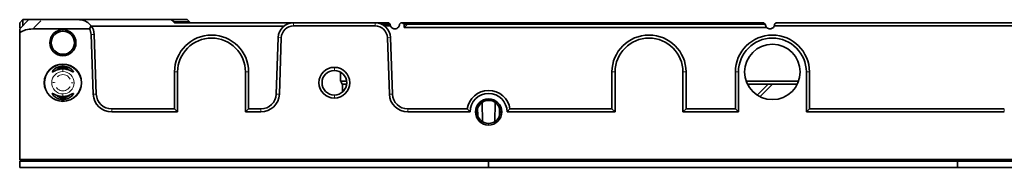
# Model space of a CAD drawing. Units: millimetres. Extents: x 0 to 420, y 0 to 297.
# Drawn here: x 39 to 103, y 218 to 228 of the extents above; entities that cross this region are included whole.
import ezdxf

# ---------------------------------------------------------------- set-up
doc = ezdxf.new("R2010")
doc.units = ezdxf.units.MM

msp = doc.modelspace()

# ---------------------------------------------------------------- linework, layer by layer
at = {"color": 7, "linetype": 'Continuous', "lineweight": 35}
for p, q in [((39.38425, 227.0327), (39.98425, 227.6327)), ((39.38425, 227.4327), (39.58425, 227.6327)), ((39.38425, 227.09298), (39.38425, 227.4327)), ((39.58425, 227.6327), (39.58425, 227.2327)), ((39.58425, 227.6327), (39.94925, 227.6327)), ((40.83278, 227.6327), (43.21602, 227.6327)), ((43.21602, 227.6327), (49.18372, 227.6327)), ((49.16899, 227.6327), (50.24425, 227.6327)), ((49.229, 227.61394), (49.18372, 227.6327)), ((49.41025, 227.4327), (49.229, 227.61394)), ((49.229, 227.61394), (49.39619, 227.4927)), ((49.39619, 227.4927), (49.45619, 227.4327)), ((50.38425, 227.4927), (49.39619, 227.4927)), ((49.41025, 227.4327), (57.1455, 227.4327)), ((50.24425, 227.6327), (50.38425, 227.4927)), ((50.38425, 227.4327), (50.38425, 227.4927)), ((57.1455, 227.4327), (62.423, 227.4327)), ((62.423, 227.4327), (62.72055, 227.4327)), ((62.98148, 227.3327), (62.72055, 227.4327)), ((62.72055, 227.4327), (63.15106, 227.4327)), ((62.98148, 227.3327), (63.40425, 227.3327)), ((63.40425, 227.3327), (63.15106, 227.4327)), ((63.15106, 227.4327), (63.30425, 227.4327)), ((63.30425, 227.4327), (63.40425, 227.3327)), ((64.10425, 227.4327), (64.00425, 227.3327)), ((64.10425, 227.4327), (64.1737, 227.4327)), ((64.31631, 227.3327), (64.1737, 227.4327)), ((64.1737, 227.4327), (87.47106, 227.4327)), ((64.31631, 227.3327), (64.30858, 227.12546)), ((64.30858, 227.12546), (64.53001, 227.3327)), ((64.53001, 227.3327), (64.31631, 227.3327)), ((64.53001, 227.3327), (87.72425, 227.3327)), ((87.72425, 227.3327), (87.47106, 227.4327)), ((87.47106, 227.4327), (87.62425, 227.4327)), ((87.72425, 227.3327), (87.62425, 227.4327)), ((88.42425, 227.4327), (88.32425, 227.3327)), ((88.42425, 227.4327), (105.3455, 227.4327)), ((39.38425, 226.80534), (39.38425, 218.5327)), ((43.90884, 227.0327), (40.23278, 227.0327)), ((43.90884, 227.0327), (44.01602, 227.2327)), ((44.15067, 222.79082), (44.01553, 226.66062)), ((56.52667, 227.21823), (44.02667, 227.21823)), ((44.21541, 226.6676), (44.35055, 222.7978)), ((62.423, 227.2327), (57.1455, 227.2327)), ((63.42136, 227.23282), (63.02284, 227.23282)), ((87.80733, 227.12546), (64.30858, 227.12546)), ((104.74566, 227.23282), (88.30714, 227.23282)), ((56.01795, 222.7978), (56.1461, 226.4676)), ((56.34598, 226.46062), (56.21783, 222.79082)), ((63.35067, 222.79082), (63.22252, 226.46062)), ((63.4224, 226.4676), (63.55055, 222.7978)), ((49.42425, 221.8327), (49.42425, 224.2327)), ((49.62425, 224.2327), (49.62425, 221.6327)), ((54.02425, 221.6327), (54.02425, 224.2327)), ((54.22425, 224.2327), (54.22425, 221.8327)), ((60.18543, 224.20628), (60.18047, 223.63625)), ((77.78425, 221.8327), (77.78425, 224.2327)), ((77.98425, 224.2327), (77.98425, 221.6327)), ((82.38425, 221.6327), (82.38425, 224.2327)), ((82.58425, 224.2327), (82.58425, 221.8327)), ((85.78425, 221.8327), (85.78425, 224.2327)), ((85.98425, 224.2327), (85.98425, 221.6327)), ((90.38425, 221.6327), (90.38425, 224.2327)), ((90.58425, 224.2327), (90.58425, 221.8327)), ((60.18047, 223.63625), (60.57752, 223.63625)), ((60.57798, 223.4327), (60.28347, 223.4327)), ((60.31445, 222.93362), (60.32316, 223.4327)), ((86.48594, 223.63625), (89.88256, 223.63625)), ((89.7967, 223.4327), (86.5718, 223.4327)), ((87.19659, 222.72786), (87.90143, 223.4327)), ((88.18425, 223.4327), (87.37595, 222.62439)), ((69.3659, 222.25518), (69.38788, 220.996)), ((70.2026, 222.25518), (70.18062, 220.996)), ((45.34994, 221.8327), (49.42425, 221.8327)), ((49.62425, 221.6327), (45.34994, 221.6327)), ((49.62425, 221.6327), (49.42425, 221.8327)), ((54.02425, 221.6327), (54.22425, 221.8327)), ((55.01856, 221.6327), (54.02425, 221.6327)), ((54.22425, 221.8327), (55.01856, 221.8327)), ((64.54994, 221.8327), (68.39861, 221.8327)), ((68.58425, 221.6327), (64.54994, 221.6327)), ((68.58425, 221.6327), (68.39861, 221.8327)), ((69.08133, 221.37117), (69.07263, 221.86954)), ((70.48717, 221.37117), (70.49587, 221.86954)), ((70.98425, 221.6327), (71.16989, 221.8327)), ((77.98425, 221.6327), (70.98425, 221.6327)), ((71.16989, 221.8327), (77.78425, 221.8327)), ((77.98425, 221.6327), (77.78425, 221.8327)), ((82.38425, 221.6327), (82.58425, 221.8327)), ((85.98425, 221.6327), (82.38425, 221.6327)), ((82.58425, 221.8327), (85.78425, 221.8327)), ((85.98425, 221.6327), (85.78425, 221.8327)), ((90.38425, 221.6327), (90.58425, 221.8327)), ((103.21856, 221.6327), (90.38425, 221.6327)), ((90.58425, 221.8327), (103.21856, 221.8327)), ((39.38425, 218.5327), (160.98425, 218.5327)), ((39.48425, 218.4327), (39.38425, 218.5327)), ((39.38425, 218.4327), (39.38425, 218.0327)), ((39.38425, 218.4327), (69.78425, 218.4327)), ((42.38425, 218.4927), (53.58425, 218.4927)), ((42.38425, 218.4927), (42.38425, 218.4327)), ((42.48425, 218.4927), (42.48425, 218.4327)), ((44.58425, 218.4927), (44.58425, 218.4327)), ((46.18425, 218.4927), (46.18425, 218.4327)), ((51.54225, 218.4327), (51.54225, 218.4827)), ((51.58225, 218.4827), (51.54225, 218.4827)), ((51.63425, 218.4827), (51.58225, 218.4827)), ((51.63425, 218.4927), (51.63425, 218.4727)), ((51.63425, 218.4727), (52.16425, 218.4727)), ((51.73225, 218.4327), (51.73425, 218.43272)), ((51.73425, 218.4727), (51.73425, 218.4327)), ((51.93425, 218.4327), (51.93425, 218.4727)), ((52.18243, 218.4927), (52.16425, 218.4727)), ((52.29425, 218.4927), (52.29425, 218.4727)), ((52.37225, 218.4727), (52.29425, 218.4727)), ((52.37225, 218.4727), (52.38082, 218.4927)), ((52.57425, 218.4727), (52.57425, 218.4927)), ((52.57425, 218.4727), (52.73425, 218.4727)), ((52.57425, 218.4427), (52.57425, 218.4727)), ((52.73425, 218.4427), (52.57425, 218.4427)), ((52.73425, 218.4927), (52.73425, 218.4727)), ((52.73425, 218.4727), (52.73425, 218.4427)), ((52.97425, 218.4927), (52.97425, 218.4427)), ((52.97425, 218.4427), (53.09425, 218.4427)), ((53.09425, 218.4427), (53.10425, 218.4527)), ((53.10425, 218.4627), (53.11425, 218.4627)), ((53.10425, 218.4527), (53.10425, 218.4627)), ((53.15425, 218.4627), (53.11425, 218.4627)), ((53.11425, 218.4627), (53.11425, 218.4327)), ((53.15425, 218.4327), (53.15425, 218.4627)), ((53.15425, 218.4627), (53.16425, 218.4627)), ((53.16425, 218.4627), (53.16425, 218.4527)), ((53.16425, 218.4527), (53.17425, 218.4427)), ((53.17425, 218.4427), (53.19425, 218.4427)), ((53.19425, 218.4427), (53.20425, 218.4527)), ((53.20425, 218.4627), (53.21425, 218.4627)), ((53.20425, 218.4527), (53.20425, 218.4627)), ((53.25425, 218.4627), (53.21425, 218.4627)), ((53.21425, 218.4627), (53.21425, 218.4327)), ((53.25425, 218.4327), (53.25425, 218.4627)), ((53.25425, 218.4627), (53.26425, 218.4627)), ((53.26425, 218.4627), (53.26425, 218.4527)), ((53.26425, 218.4527), (53.27425, 218.4427)), ((53.27425, 218.4427), (53.29425, 218.4427)), ((53.29425, 218.4427), (53.30425, 218.4527)), ((53.30425, 218.4627), (53.31425, 218.4627)), ((53.30425, 218.4527), (53.30425, 218.4627)), ((53.35425, 218.4627), (53.31425, 218.4627)), ((53.31425, 218.4627), (53.31425, 218.4327)), ((53.35425, 218.4327), (53.35425, 218.4627)), ((53.35425, 218.4627), (53.36425, 218.4627)), ((53.36425, 218.4627), (53.36425, 218.4527)), ((53.36425, 218.4527), (53.37425, 218.4427)), ((53.37425, 218.4427), (53.39425, 218.4427)), ((53.39425, 218.4427), (53.40425, 218.4527)), ((53.40425, 218.4627), (53.41425, 218.4627)), ((53.40425, 218.4527), (53.40425, 218.4627)), ((53.45425, 218.4627), (53.41425, 218.4627)), ((53.41425, 218.4627), (53.41425, 218.4327)), ((53.45425, 218.4327), (53.45425, 218.4627)), ((53.45425, 218.4627), (53.46425, 218.4627)), ((53.46425, 218.4627), (53.46425, 218.4527)), ((53.46425, 218.4527), (53.47425, 218.4427)), ((53.47425, 218.4427), (53.49425, 218.4427)), ((53.49425, 218.4427), (53.50425, 218.4527)), ((53.50425, 218.4627), (53.51425, 218.4627)), ((53.50425, 218.4527), (53.50425, 218.4627)), ((53.55425, 218.4627), (53.51425, 218.4627)), ((53.51425, 218.4627), (53.51425, 218.4327)), ((53.55425, 218.4327), (53.55425, 218.4627)), ((53.55425, 218.4627), (53.56425, 218.4627)), ((53.56425, 218.4627), (53.56425, 218.4527)), ((53.56425, 218.4527), (53.57425, 218.4427)), ((53.57425, 218.4427), (53.58425, 218.4427)), ((53.58425, 218.4327), (53.58425, 218.4927)), ((55.58425, 218.4927), (68.78425, 218.4927)), ((55.58425, 218.4927), (55.58425, 218.4327)), ((55.58425, 218.4427), (55.59425, 218.4427)), ((55.59425, 218.4427), (55.60425, 218.4527)), ((55.60425, 218.4627), (55.61425, 218.4627)), ((55.60425, 218.4527), (55.60425, 218.4627)), ((55.65425, 218.4627), (55.61425, 218.4627)), ((55.61425, 218.4627), (55.61425, 218.4327)), ((55.65425, 218.4327), (55.65425, 218.4627)), ((55.65425, 218.4627), (55.66425, 218.4627)), ((55.66425, 218.4627), (55.66425, 218.4527)), ((55.66425, 218.4527), (55.67425, 218.4427)), ((55.67425, 218.4427), (55.69425, 218.4427)), ((55.69425, 218.4427), (55.70425, 218.4527)), ((55.70425, 218.4627), (55.71425, 218.4627)), ((55.70425, 218.4527), (55.70425, 218.4627)), ((55.75425, 218.4627), (55.71425, 218.4627)), ((55.71425, 218.4627), (55.71425, 218.4327)), ((55.75425, 218.4327), (55.75425, 218.4627)), ((55.75425, 218.4627), (55.76425, 218.4627)), ((55.76425, 218.4627), (55.76425, 218.4527)), ((55.76425, 218.4527), (55.77425, 218.4427)), ((55.77425, 218.4427), (55.79425, 218.4427)), ((55.79425, 218.4427), (55.80425, 218.4527)), ((55.80425, 218.4627), (55.81425, 218.4627)), ((55.80425, 218.4527), (55.80425, 218.4627)), ((55.81425, 218.4627), (55.81425, 218.4327)), ((55.85425, 218.4627), (55.81425, 218.4627)), ((55.85425, 218.4327), (55.85425, 218.4627)), ((55.85425, 218.4627), (55.86425, 218.4627)), ((55.86425, 218.4627), (55.86425, 218.4527)), ((55.86425, 218.4527), (55.87425, 218.4427)), ((55.87425, 218.4427), (55.89425, 218.4427)), ((55.89425, 218.4427), (55.90425, 218.4527)), ((55.90425, 218.4627), (55.91425, 218.4627)), ((55.90425, 218.4527), (55.90425, 218.4627)), ((55.95425, 218.4627), (55.91425, 218.4627)), ((55.91425, 218.4627), (55.91425, 218.4327)), ((55.95425, 218.4327), (55.95425, 218.4627)), ((55.95425, 218.4627), (55.96425, 218.4627)), ((55.96425, 218.4627), (55.96425, 218.4527)), ((55.96425, 218.4527), (55.97425, 218.4427)), ((55.97425, 218.4427), (55.99425, 218.4427)), ((55.99425, 218.4427), (56.00425, 218.4527)), ((56.00425, 218.4627), (56.01425, 218.4627)), ((56.00425, 218.4527), (56.00425, 218.4627)), ((56.05425, 218.4627), (56.01425, 218.4627)), ((56.01425, 218.4627), (56.01425, 218.4327)), ((56.05425, 218.4327), (56.05425, 218.4627)), ((56.05425, 218.4627), (56.06425, 218.4627)), ((56.06425, 218.4627), (56.06425, 218.4527)), ((56.06425, 218.4527), (56.07425, 218.4427)), ((56.07425, 218.4427), (56.19425, 218.4427)), ((56.19425, 218.4427), (56.19425, 218.4927)), ((56.43425, 218.4727), (56.43425, 218.4927)), ((56.43425, 218.4727), (56.59425, 218.4727)), ((56.43425, 218.4427), (56.43425, 218.4727)), ((56.59425, 218.4427), (56.43425, 218.4427)), ((56.59425, 218.4927), (56.59425, 218.4727)), ((56.59425, 218.4727), (56.59425, 218.4427)), ((56.78768, 218.4927), (56.79625, 218.4727)), ((56.87425, 218.4727), (56.79625, 218.4727)), ((56.87425, 218.4727), (56.87425, 218.4927)), ((57.00425, 218.4727), (56.98607, 218.4927)), ((57.00425, 218.4727), (57.53425, 218.4727)), ((57.23425, 218.4727), (57.23425, 218.4327)), ((57.43425, 218.4327), (57.43425, 218.4727)), ((57.43425, 218.43272), (57.43625, 218.4327)), ((57.53425, 218.4727), (57.53425, 218.4927)), ((57.58625, 218.4827), (57.53425, 218.4827)), ((57.62625, 218.4827), (57.58625, 218.4827)), ((57.62625, 218.4827), (57.62625, 218.4327)), ((62.98425, 218.4927), (62.98425, 218.4327)), ((64.58425, 218.4927), (64.58425, 218.4327)), ((66.68425, 218.4927), (66.68425, 218.4327)), ((68.08425, 218.4927), (68.08425, 218.4327)), ((68.78425, 218.4327), (68.78425, 218.4927)), ((69.78425, 218.4327), (69.78425, 218.0327)), ((69.78425, 218.4327), (100.18425, 218.4327)), ((70.78425, 218.4927), (83.98425, 218.4927)), ((70.78425, 218.4927), (70.78425, 218.4327)), ((71.48425, 218.4927), (71.48425, 218.4327)), ((72.88425, 218.4927), (72.88425, 218.4327)), ((74.98425, 218.4927), (74.98425, 218.4327)), ((76.58425, 218.4927), (76.58425, 218.4327)), ((81.98225, 218.4827), (81.94225, 218.4827)), ((81.94225, 218.4327), (81.94225, 218.4827)), ((82.03425, 218.4827), (81.98225, 218.4827)), ((82.03425, 218.4927), (82.03425, 218.4727)), ((82.03425, 218.4727), (82.56425, 218.4727)), ((82.13225, 218.4327), (82.13425, 218.43272)), ((82.13425, 218.4727), (82.13425, 218.4327)), ((82.33425, 218.4327), (82.33425, 218.4727)), ((82.58243, 218.4927), (82.56425, 218.4727)), ((82.69425, 218.4927), (82.69425, 218.4727)), ((82.77225, 218.4727), (82.69425, 218.4727)), ((82.77225, 218.4727), (82.78082, 218.4927)), ((82.97425, 218.4727), (82.97425, 218.4927)), ((82.97425, 218.4427), (82.97425, 218.4727)), ((82.97425, 218.4727), (83.13425, 218.4727)), ((83.13425, 218.4427), (82.97425, 218.4427)), ((83.13425, 218.4927), (83.13425, 218.4727)), ((83.13425, 218.4727), (83.13425, 218.4427)), ((83.37425, 218.4927), (83.37425, 218.4427)), ((83.37425, 218.4427), (83.49425, 218.4427)), ((83.49425, 218.4427), (83.50425, 218.4527)), ((83.50425, 218.4627), (83.51425, 218.4627)), ((83.50425, 218.4527), (83.50425, 218.4627)), ((83.55425, 218.4627), (83.51425, 218.4627)), ((83.51425, 218.4627), (83.51425, 218.4327)), ((83.55425, 218.4327), (83.55425, 218.4627)), ((83.55425, 218.4627), (83.56425, 218.4627)), ((83.56425, 218.4627), (83.56425, 218.4527)), ((83.56425, 218.4527), (83.57425, 218.4427)), ((83.57425, 218.4427), (83.59425, 218.4427)), ((83.59425, 218.4427), (83.60425, 218.4527)), ((83.60425, 218.4627), (83.61425, 218.4627)), ((83.60425, 218.4527), (83.60425, 218.4627)), ((83.65425, 218.4627), (83.61425, 218.4627)), ((83.61425, 218.4627), (83.61425, 218.4327)), ((83.65425, 218.4327), (83.65425, 218.4627)), ((83.65425, 218.4627), (83.66425, 218.4627)), ((83.66425, 218.4627), (83.66425, 218.4527)), ((83.66425, 218.4527), (83.67425, 218.4427)), ((83.67425, 218.4427), (83.69425, 218.4427)), ((83.69425, 218.4427), (83.70425, 218.4527)), ((83.70425, 218.4627), (83.71425, 218.4627)), ((83.70425, 218.4527), (83.70425, 218.4627)), ((83.75425, 218.4627), (83.71425, 218.4627)), ((83.71425, 218.4627), (83.71425, 218.4327)), ((83.75425, 218.4327), (83.75425, 218.4627)), ((83.75425, 218.4627), (83.76425, 218.4627)), ((83.76425, 218.4627), (83.76425, 218.4527)), ((83.76425, 218.4527), (83.77425, 218.4427)), ((83.77425, 218.4427), (83.79425, 218.4427)), ((83.79425, 218.4427), (83.80425, 218.4527)), ((83.80425, 218.4627), (83.81425, 218.4627)), ((83.80425, 218.4527), (83.80425, 218.4627)), ((83.85425, 218.4627), (83.81425, 218.4627)), ((83.81425, 218.4627), (83.81425, 218.4327)), ((83.85425, 218.4327), (83.85425, 218.4627)), ((83.85425, 218.4627), (83.86425, 218.4627)), ((83.86425, 218.4627), (83.86425, 218.4527)), ((83.86425, 218.4527), (83.87425, 218.4427)), ((83.87425, 218.4427), (83.89425, 218.4427)), ((83.89425, 218.4427), (83.90425, 218.4527)), ((83.90425, 218.4627), (83.91425, 218.4627)), ((83.90425, 218.4527), (83.90425, 218.4627)), ((83.95425, 218.4627), (83.91425, 218.4627)), ((83.91425, 218.4627), (83.91425, 218.4327)), ((83.95425, 218.4327), (83.95425, 218.4627)), ((83.95425, 218.4627), (83.96425, 218.4627)), ((83.96425, 218.4627), (83.96425, 218.4527)), ((83.96425, 218.4527), (83.97425, 218.4427)), ((83.97425, 218.4427), (83.98425, 218.4427)), ((83.98425, 218.4327), (83.98425, 218.4927)), ((85.98425, 218.4927), (99.18425, 218.4927)), ((85.98425, 218.4927), (85.98425, 218.4327)), ((85.98425, 218.4427), (85.99425, 218.4427)), ((85.99425, 218.4427), (86.00425, 218.4527)), ((86.00425, 218.4627), (86.01425, 218.4627)), ((86.00425, 218.4527), (86.00425, 218.4627)), ((86.05425, 218.4627), (86.01425, 218.4627)), ((86.01425, 218.4627), (86.01425, 218.4327)), ((86.05425, 218.4327), (86.05425, 218.4627)), ((86.05425, 218.4627), (86.06425, 218.4627)), ((86.06425, 218.4627), (86.06425, 218.4527)), ((86.06425, 218.4527), (86.07425, 218.4427)), ((86.07425, 218.4427), (86.09425, 218.4427)), ((86.09425, 218.4427), (86.10425, 218.4527)), ((86.10425, 218.4627), (86.11425, 218.4627)), ((86.10425, 218.4527), (86.10425, 218.4627)), ((86.15425, 218.4627), (86.11425, 218.4627)), ((86.11425, 218.4627), (86.11425, 218.4327)), ((86.15425, 218.4327), (86.15425, 218.4627)), ((86.15425, 218.4627), (86.16425, 218.4627)), ((86.16425, 218.4627), (86.16425, 218.4527)), ((86.16425, 218.4527), (86.17425, 218.4427)), ((86.17425, 218.4427), (86.19425, 218.4427)), ((86.19425, 218.4427), (86.20425, 218.4527)), ((86.20425, 218.4627), (86.21425, 218.4627)), ((86.20425, 218.4527), (86.20425, 218.4627)), ((86.25425, 218.4627), (86.21425, 218.4627)), ((86.21425, 218.4627), (86.21425, 218.4327)), ((86.25425, 218.4327), (86.25425, 218.4627)), ((86.25425, 218.4627), (86.26425, 218.4627)), ((86.26425, 218.4627), (86.26425, 218.4527)), ((86.26425, 218.4527), (86.27425, 218.4427)), ((86.27425, 218.4427), (86.29425, 218.4427)), ((86.29425, 218.4427), (86.30425, 218.4527)), ((86.30425, 218.4627), (86.31425, 218.4627)), ((86.30425, 218.4527), (86.30425, 218.4627)), ((86.35425, 218.4627), (86.31425, 218.4627)), ((86.31425, 218.4627), (86.31425, 218.4327)), ((86.35425, 218.4327), (86.35425, 218.4627)), ((86.35425, 218.4627), (86.36425, 218.4627)), ((86.36425, 218.4627), (86.36425, 218.4527)), ((86.36425, 218.4527), (86.37425, 218.4427)), ((86.37425, 218.4427), (86.39425, 218.4427)), ((86.39425, 218.4427), (86.40425, 218.4527)), ((86.40425, 218.4627), (86.41425, 218.4627)), ((86.40425, 218.4527), (86.40425, 218.4627)), ((86.45425, 218.4627), (86.41425, 218.4627)), ((86.41425, 218.4627), (86.41425, 218.4327)), ((86.45425, 218.4327), (86.45425, 218.4627)), ((86.45425, 218.4627), (86.46425, 218.4627)), ((86.46425, 218.4627), (86.46425, 218.4527)), ((86.46425, 218.4527), (86.47425, 218.4427)), ((86.47425, 218.4427), (86.59425, 218.4427)), ((86.59425, 218.4427), (86.59425, 218.4927)), ((86.83425, 218.4727), (86.83425, 218.4927)), ((86.83425, 218.4727), (86.99425, 218.4727)), ((86.83425, 218.4427), (86.83425, 218.4727)), ((86.99425, 218.4427), (86.83425, 218.4427)), ((86.99425, 218.4927), (86.99425, 218.4727)), ((86.99425, 218.4727), (86.99425, 218.4427)), ((87.18768, 218.4927), (87.19625, 218.4727)), ((87.27425, 218.4727), (87.19625, 218.4727)), ((87.27425, 218.4727), (87.27425, 218.4927)), ((87.40425, 218.4727), (87.38607, 218.4927)), ((87.40425, 218.4727), (87.93425, 218.4727)), ((87.63425, 218.4727), (87.63425, 218.4327)), ((87.83425, 218.4327), (87.83425, 218.4727)), ((87.83425, 218.43272), (87.83625, 218.4327)), ((87.93425, 218.4727), (87.93425, 218.4927)), ((87.98625, 218.4827), (87.93425, 218.4827)), ((88.02625, 218.4827), (87.98625, 218.4827)), ((88.02625, 218.4827), (88.02625, 218.4327)), ((93.38425, 218.4927), (93.38425, 218.4327)), ((94.98425, 218.4927), (94.98425, 218.4327)), ((97.08425, 218.4927), (97.08425, 218.4327)), ((98.48425, 218.4927), (98.48425, 218.4327)), ((99.18425, 218.4327), (99.18425, 218.4927)), ((100.18425, 218.4327), (100.18425, 218.0327)), ((100.18425, 218.4327), (130.58425, 218.4327)), ((101.18425, 218.4927), (114.38425, 218.4927)), ((101.18425, 218.4927), (101.18425, 218.4327)), ((101.88425, 218.4927), (101.88425, 218.4327)), ((39.38425, 218.0327), (69.78425, 218.0327)), ((69.78425, 218.0327), (100.18425, 218.0327)), ((100.18425, 218.0327), (130.58425, 218.0327))]:
    msp.add_line(p, q, dxfattribs=at)
at = {"color": 8, "linetype": 'Continuous', "lineweight": 18}
for p, q in [((40.75929, 227.55921), (40.30626, 227.10618)), ((57.1455, 227.25391), (57.1455, 227.41149)), ((62.423, 227.25391), (62.423, 227.41149)), ((42.18425, 226.89331), (42.18425, 226.97209)), ((44.03673, 226.66136), (44.19421, 226.66686)), ((56.32478, 226.46136), (56.1673, 226.46686)), ((63.24372, 226.46136), (63.4012, 226.46686)), ((42.18425, 225.37209), (42.18425, 225.29331)), ((42.18425, 224.61841), (42.18425, 224.73015)), ((42.18425, 224.26167), (42.18425, 224.42967)), ((49.60304, 224.2327), (49.44546, 224.2327)), ((54.04546, 224.2327), (54.20304, 224.2327)), ((59.78425, 224.35391), (59.78425, 224.51149)), ((77.96304, 224.2327), (77.80546, 224.2327)), ((82.40546, 224.2327), (82.56304, 224.2327)), ((85.96304, 224.2327), (85.80546, 224.2327)), ((90.40546, 224.2327), (90.56304, 224.2327)), ((41.65701, 223.5372), (41.65699, 223.53503)), ((42.71151, 223.5319), (42.7115, 223.52973)), ((42.74105, 223.5271), (42.84221, 223.52609)), ((42.18425, 222.80373), (42.18425, 222.63573)), ((44.17187, 222.79156), (44.32935, 222.79706)), ((56.19663, 222.79156), (56.03915, 222.79706)), ((63.37187, 222.79156), (63.52935, 222.79706)), ((42.18425, 222.44699), (42.18425, 222.33525)), ((59.78425, 222.71149), (59.78425, 222.55391)), ((69.78425, 222.39331), (69.78425, 222.47209)), ((45.34994, 221.65391), (45.34994, 221.81149)), ((55.01856, 221.65391), (55.01856, 221.81149)), ((64.54994, 221.65391), (64.54994, 221.81149)), ((103.21856, 221.65391), (103.21856, 221.81149)), ((69.78425, 220.87209), (69.78425, 220.79331)), ((51.58225, 218.4752), (51.58225, 218.4402)), ((57.58625, 218.4402), (57.58625, 218.4752)), ((81.98225, 218.4752), (81.98225, 218.4402)), ((87.98625, 218.4402), (87.98625, 218.4752))]:
    msp.add_line(p, q, dxfattribs=at)
at = {"color": 8, "linetype": 'Continuous', "lineweight": 18, "flags": 128}
msp.add_lwpolyline([(41.62745, 223.5383), (41.62159, 223.53836), (41.58728, 223.5387), (41.55517, 223.53902), (41.52629, 223.53931)], dxfattribs=at)
at = {"color": 7, "linetype": 'Continuous', "lineweight": 35}
for centre, radius, start, end in [((57.1455, 226.4327), 1, 90, 178), ((62.423, 226.4327), 1, 2, 90), ((42.18425, 226.1327), 0.85, 90, 270), ((42.18425, 226.1327), 0.75, 90, 270), ((42.18425, 226.1327), 0.85, 270, 90), ((42.18425, 226.1327), 0.75, 270, 90), ((43.21602, 226.6327), 0.8, 2, 30), ((43.21602, 226.6327), 1, 2, 36.8698976), ((51.82425, 224.2327), 2.4, 90, 180), ((51.82425, 224.2327), 2.4, 0, 90), ((57.1455, 226.4327), 0.8, 90, 178), ((62.423, 226.4327), 0.8, 2, 90), ((80.18425, 224.2327), 2.4, 90, 180), ((80.18425, 224.2327), 2.4, 0, 90), ((88.18425, 224.2327), 2.4, 90, 180), ((88.18425, 224.2327), 2.4, 0, 90), ((51.82425, 224.2327), 2.2, 0, 180), ((80.18425, 224.2327), 2.2, 0, 180), ((88.18425, 224.2327), 2.2, 0, 180), ((88.18425, 224.2327), 1.8, 90, 270), ((88.18425, 224.2327), 1.8, 270, 90), ((42.18425, 223.5327), 1.21, 90, 270), ((42.18425, 223.5327), 1.2, 90, 270), ((42.18425, 223.5327), 1.21, 270, 90), ((42.18425, 223.5327), 1.2, 270, 90), ((59.78425, 223.5327), 1, 90, 270), ((59.78425, 223.5327), 0.8, 90, 270), ((59.78425, 223.5327), 1, 270, 90), ((59.78425, 223.5327), 0.8, 270, 90), ((45.34994, 222.8327), 1.2, 182, 270), ((45.34994, 222.8327), 1, 182, 270), ((55.01856, 222.8327), 1, 270, 358), ((55.01856, 222.8327), 1.2, 270, 358), ((64.54994, 222.8327), 1.2, 182, 270), ((64.54994, 222.8327), 1, 182, 270), ((69.78425, 221.6327), 1.4, 90, 171.7867893), ((69.78425, 221.6327), 1.2, 0, 180), ((69.78425, 221.6327), 1.4, 8.2132107, 90), ((69.78425, 221.6327), 0.85, 90, 270), ((69.78425, 221.6327), 0.75, 90, 270), ((69.78425, 221.6327), 0.85, 270, 90), ((69.78425, 221.6327), 0.75, 270, 90)]:
    msp.add_arc(centre, radius, start, end, dxfattribs=at)
at = {"color": 8, "linetype": 'Continuous', "lineweight": 18}
for start, end in [(90, 179.4240548), (359.4240548, 90), (179.4240548, 270), (270, 359.4240548)]:
    msp.add_arc((42.18425, 223.5327), 0.72513, start, end, dxfattribs=at)
at = {"color": 7, "linetype": 'Continuous', "lineweight": 35}
for points, knots in [([(39.98425, 227.6327), (39.99543, 227.6327), (40.01693, 227.6327), (40.23515, 227.6327), (40.52784, 227.6327), (40.7287, 227.6327), (40.83278, 227.6327)], [0, 0, 0, 0, 0.289053662, 0.55595376, 0.769898018, 1, 1, 1, 1]), ([(43.21602, 227.6327), (43.30224, 227.62591), (43.48237, 227.61172), (43.78466, 227.4821), (43.92634, 227.32937), (44.01602, 227.2327)], [0, 0, 0, 0, 0.25200216, 0.52653276, 1, 1, 1, 1]), ([(63.40425, 227.3327), (63.40514, 227.31372), (63.40671, 227.28008), (63.41691, 227.24717), (63.42136, 227.23282)], [0, 0, 0, 0, 0.563997979, 1, 1, 1, 1]), ([(63.70425, 227.0327), (63.74676, 227.03799), (63.83524, 227.049), (63.93587, 227.13016), (63.99443, 227.23107), (64.00106, 227.29971), (64.00425, 227.3327)], [0, 0, 0, 0, 0.270186546, 0.56233188, 0.789675622, 1, 1, 1, 1]), ([(87.72425, 227.3327), (87.72845, 227.29018), (87.73572, 227.21664), (87.78609, 227.15251), (87.80733, 227.12546)], [0, 0, 0, 0, 0.57816579, 1, 1, 1, 1]), ([(88.30714, 227.23282), (88.31262, 227.25117), (88.32247, 227.28415), (88.3237, 227.31778), (88.32425, 227.3327)], [0, 0, 0, 0, 0.5564456, 1, 1, 1, 1]), ([(40.23278, 227.0327), (40.07657, 227.01741), (39.78086, 226.98846), (39.51138, 226.86403), (39.38425, 226.80534)], [0, 0, 0, 0, 0.5282361, 1, 1, 1, 1]), ([(39.38425, 226.80534), (39.38425, 226.87781), (39.38425, 227.00017), (39.38425, 227.02328), (39.38425, 227.0327)], [0, 0, 0, 0, 0.59224989, 1, 1, 1, 1]), ([(63.42136, 227.23282), (63.43574, 227.20206), (63.46518, 227.13906), (63.54133, 227.07548), (63.62392, 227.03885), (63.6779, 227.03472), (63.70425, 227.0327)], [0, 0, 0, 0, 0.27413825, 0.56153279, 0.78597311, 1, 1, 1, 1]), ([(87.80733, 227.12546), (87.84301, 227.09608), (87.90672, 227.04363), (87.98834, 227.03604), (88.02425, 227.0327)], [0, 0, 0, 0, 0.560040648, 1, 1, 1, 1]), ([(88.02425, 227.0327), (88.05804, 227.03601), (88.12727, 227.0428), (88.21257, 227.09345), (88.2746, 227.15913), (88.29646, 227.20865), (88.30714, 227.23282)], [0, 0, 0, 0, 0.27401573, 0.56137743, 0.78587157, 1, 1, 1, 1]), ([(41.49554, 224.24663), (41.49925, 224.25922), (41.50666, 224.2844), (41.56699, 224.36579), (41.69031, 224.47743), (41.87469, 224.56788), (42.04732, 224.60973), (42.13899, 224.61383), (42.18425, 224.61586)], [0, 0, 0, 0, 0.12560053, 0.25110623, 0.50100779, 0.74982253, 0.87645857, 1, 1, 1, 1]), ([(42.18425, 224.4335), (42.14037, 224.43193), (42.05227, 224.42876), (41.88397, 224.39685), (41.73479, 224.34158), (41.61851, 224.28292), (41.54989, 224.2463), (41.50302, 224.22693), (41.49803, 224.24006), (41.49554, 224.24663)], [0, 0, 0, 0, 0.12452156, 0.24999049, 0.4994161, 0.62423064, 0.74918863, 0.87460308, 1, 1, 1, 1]), ([(41.78726, 224.35406), (41.79406, 224.36187), (41.83409, 224.40785), (41.93769, 224.46796), (42.07288, 224.50935), (42.184, 224.52054), (42.2951, 224.50945), (42.43045, 224.46815), (42.53423, 224.40801), (42.57436, 224.36193), (42.58119, 224.3541)], [0, 0, 0, 0, 0.04626793, 0.27224034, 0.38968089, 0.49983069, 0.6098895, 0.72720348, 0.95361654, 1, 1, 1, 1]), ([(42.18425, 224.61586), (42.22961, 224.61382), (42.32147, 224.6097), (42.49447, 224.56767), (42.67875, 224.47703), (42.80187, 224.36539), (42.86188, 224.28428), (42.86931, 224.25913), (42.87303, 224.24657)], [0, 0, 0, 0, 0.12380277, 0.25071165, 0.50016176, 0.74943021, 0.8748912, 1, 1, 1, 1]), ([(42.87303, 224.24657), (42.87049, 224.24005), (42.86542, 224.227), (42.81905, 224.24617), (42.75097, 224.2823), (42.6346, 224.34134), (42.48415, 224.39693), (42.31604, 224.42878), (42.22808, 224.43193), (42.18425, 224.4335)], [0, 0, 0, 0, 0.12535929, 0.25069382, 0.37151062, 0.50127279, 0.75037407, 0.87563055, 1, 1, 1, 1]), ([(60.18047, 223.63625), (60.20411, 223.6), (60.24697, 223.53426), (60.27217, 223.46414), (60.28347, 223.4327)], [0, 0, 0, 0, 0.55153642, 1, 1, 1, 1]), ([(41.49554, 222.81877), (41.49802, 222.82533), (41.50298, 222.83846), (41.54975, 222.81917), (41.61849, 222.78249), (41.73497, 222.72372), (41.88429, 222.66847), (42.05244, 222.63662), (42.14042, 222.63347), (42.18425, 222.6319)], [0, 0, 0, 0, 0.12505185, 0.25044311, 0.37563654, 0.50110223, 0.75033067, 0.87563318, 1, 1, 1, 1]), ([(42.18425, 222.44954), (42.13889, 222.45158), (42.04703, 222.45569), (41.87402, 222.49773), (41.68972, 222.58838), (41.56663, 222.70002), (41.50659, 222.78115), (41.49922, 222.80624), (41.49554, 222.81877)], [0, 0, 0, 0, 0.12379762, 0.25072127, 0.50018942, 0.74948217, 0.87495726, 1, 1, 1, 1]), ([(42.18425, 222.6319), (42.22812, 222.63347), (42.31618, 222.63663), (42.48442, 222.66854), (42.63476, 222.72414), (42.75091, 222.78307), (42.81886, 222.81912), (42.86536, 222.83842), (42.87047, 222.82537), (42.87303, 222.81883)], [0, 0, 0, 0, 0.124494325, 0.249887015, 0.499173516, 0.628407005, 0.748777679, 0.874127809, 1, 1, 1, 1]), ([(42.87303, 222.81883), (42.86929, 222.80621), (42.86181, 222.78098), (42.80152, 222.69962), (42.67819, 222.58797), (42.49382, 222.49752), (42.32119, 222.45567), (42.22952, 222.45157), (42.18425, 222.44954)], [0, 0, 0, 0, 0.12562923, 0.25110771, 0.50101556, 0.74981567, 0.87644472, 1, 1, 1, 1]), ([(41.78728, 222.71132), (41.79408, 222.70351), (41.8341, 222.65754), (41.93768, 222.59744), (42.07287, 222.55605), (42.184, 222.54486), (42.2951, 222.55595), (42.43045, 222.59724), (42.53424, 222.65739), (42.57438, 222.70348), (42.58121, 222.71132)], [0, 0, 0, 0, 0.04622504, 0.27219858, 0.38962938, 0.49978987, 0.60983943, 0.72716377, 0.95357767, 1, 1, 1, 1])]:
    msp.add_open_spline(points, degree=3, knots=knots, dxfattribs=at)
at = {"color": 8, "linetype": 'Continuous', "lineweight": 18}
for points, knots in [([(42.64783, 223.7673), (42.62112, 223.8157), (42.55968, 223.92701), (42.38876, 224.03224), (42.18804, 224.07202), (41.98076, 224.03743), (41.87133, 223.95262), (41.81449, 223.90857)], [0, 0, 0, 0, 0.16660866, 0.383229, 0.58353023, 0.78366151, 1, 1, 1, 1]), ([(42.64447, 223.2932), (42.63207, 223.26542), (42.59934, 223.19209), (42.49617, 223.09995), (42.35256, 223.02304), (42.18129, 222.99583), (42.01187, 223.02533), (41.86468, 223.10101), (41.79518, 223.17945), (41.76212, 223.21677)], [0, 0, 0, 0, 0.08545384, 0.22560316, 0.38002912, 0.54272695, 0.70542477, 0.85985071, 1, 1, 1, 1])]:
    msp.add_open_spline(points, degree=3, knots=knots, dxfattribs=at)

doc.saveas('drawing.dxf')
